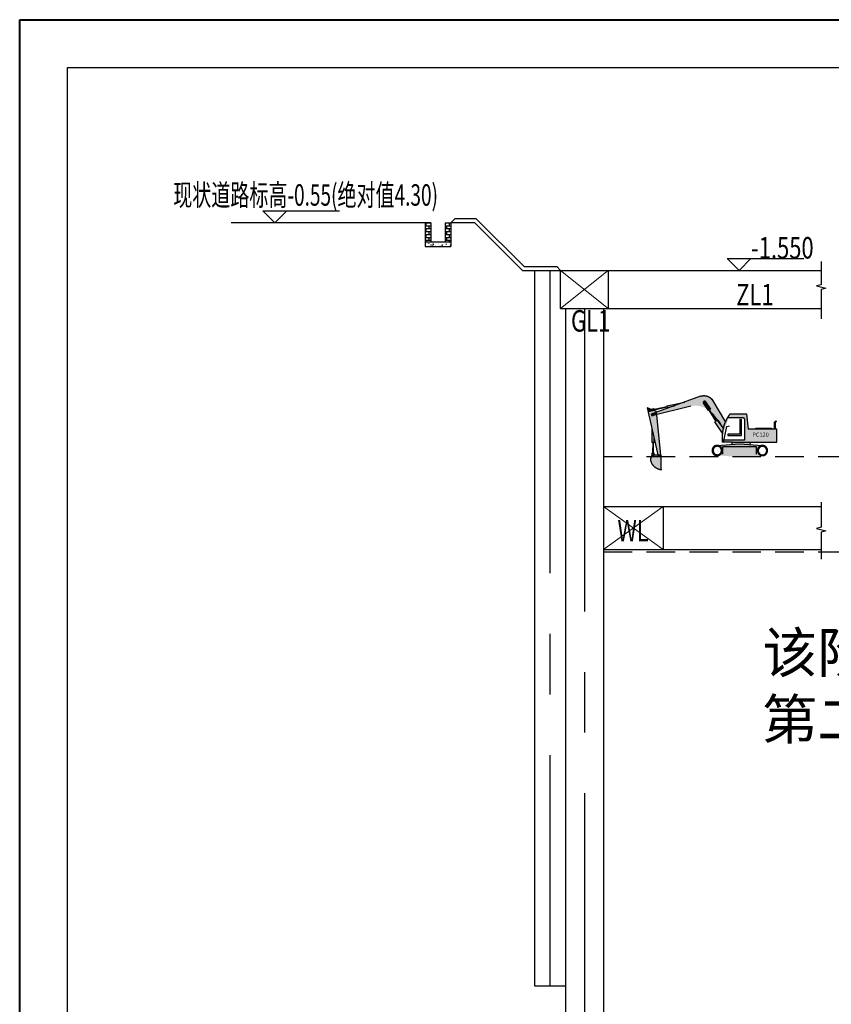
# Model space of a CAD drawing. Extents: x 72844660 to 150386322, y 83685770 to 169718748.
# Drawn here: x 73544342 to 73561355, y 85242671 to 85263314 of the extents above; entities that cross this region are included whole.
import ezdxf

# ---------------------------------------------------------------- set-up
doc = ezdxf.new("R2010")
doc.units = 0
doc.header["$LTSCALE"] = 200
doc.linetypes.add('( Dashed )', pattern=[0.75, 0.5, -0.25])
doc.linetypes.add('CENTER', pattern=[50.800000000000004, 31.75, -6.349999999999999, 6.349999999999999, -6.349999999999999])
for name, color, linetype in [('0-Axis（二层支撑主轴线）', 7, 'CENTER'), ('0-结构底图', 8, 'Continuous'), ('0text', 7, 'Continuous'), ('DIM', 7, 'Continuous'), ('FRAME', 7, 'Continuous'), ('PUB_DIM', 3, 'Continuous'), ('围护剖面', 7, 'Continuous'), ('文字', 1, 'Continuous'), ('灌注桩', 6, 'Continuous'), ('结构粗实线', 4, 'Continuous'), ('钢支撑', 8, 'Continuous')]:
    doc.layers.add(name, color=color, linetype=linetype)
doc.layers.add('2-桥梁-bz', color=4, linetype='Continuous', lineweight=13)
doc.layers.add('TEXT', color=7, linetype='Continuous', lineweight=9)
doc.styles.add('PM_TEXT', font='tssdeng.shx', dxfattribs={"width": 0.699999988079071, "bigfont": 'tssdchn.shx'})
doc.styles.add('SIM-HZK', font='sim.shx', dxfattribs={"width": 0.75, "bigfont": 'hzk.shx'})
pattern_1 = [(0, (-1702620.39465411, -3704566.348393515), (0, 60.95999999999999), []), (90, (-1702620.39465411, -3704566.348393515), (-60.95999999999999, 60.95999999999999), [60.95999999999999, -60.95999999999999])]

# ---------------------------------------------------------------- blocks, each defined once
blk = doc.blocks.new('排水沟')
at = {"layer": '围护剖面'}
h = blk.add_hatch(dxfattribs=at)
h.set_pattern_fill('AR-B816', color=256, scale=0.3, style=0)
h.set_pattern_definition(pattern_1)
h.paths.add_polyline_path([(120, 0), (0, 0), (0, -400), (120, -400)])
h = blk.add_hatch(dxfattribs=at)
h.set_pattern_fill('AR-B816', color=256, scale=0.3, style=0)
h.set_pattern_definition(pattern_1)
h.paths.add_polyline_path([(540, 0), (420, 0), (420, -400), (540, -400)])
h = blk.add_hatch(dxfattribs=at)
h.set_pattern_fill('AR-CONC', color=256, style=0)
h.set_pattern_definition([(49.99999999999999, (-952967.462039113, -211829.343826741), (182.184668996004, -15.93908553890309), [19.05, -209.55]), (355, (-952967.462039113, -211829.343826741), (-35.24282597566699, 191.05664288218), [15.24, -167.64]), (100.451, (-952952.2800391167, -211830.6720767319), (146.9425016659592, 175.1166878202919), [16.19, -178.09]), (46.1842, (-952967.462039113, -211778.5438267291), (271.0790408921299, -42.04232793272715), [28.575, -314.325]), (96.63559999999998, (-952944.8721391112, -211782.0473267436), (237.4042344662371, 247.4255558900492), [24.28499999999898, -267.1349999999837]), (351.1840000000001, (-952967.462039113, -211778.5438267291), (237.4046058139339, 247.4251178605977), [22.86, -251.46]), (21, (-952942.0620391071, -211791.243826732), (151.6148798353833, -102.2655185167625), [19.05, -209.55]), (326.0000000000001, (-952942.0620391071, -211791.243826732), (61.80202834764707, 184.1879661223193), [15.24, -167.64]), (71.4514, (-952929.4275391102, -211799.7659267336), (213.4164907701245, 81.92285771605745), [16.18999999999994, -178.0899999999995]), (37.50000000000001, (-952967.462039113, -211829.343826741), (3.088603250591817, 84.55503887315311), [0, -165.608, 0, -170.18, 0, -168.275]), (7.499999999999999, (-952967.462039113, -211829.343826741), (66.81966251030575, 100.1805748181195), [0, -97.02799999999999, 0, -161.798, 0, -64.135]), (327.5, (-953024.1040391177, -211829.343826741), (135.5905951668714, -5.728743992673458), [0, -63.49999999999987, 0, -198.1199999999995, 0, -262.889999999999]), (317.5, (-953049.5040391088, -211829.343826741), (148.129181386018, 25.42649103333301), [0, -82.55, 0, -131.572, 0, -186.69])])
h.paths.add_polyline_path([(540, -500), (540, -400), (0, -400), (0, -500)])
blk.add_line((120, 0), (0, 0))
at = {"layer": 'TEXT', "color": 7}
blk.add_line((420, 0), (540, 0), dxfattribs=at)
blk.add_line((420, 0), (540, 0), dxfattribs=at)
at = {"layer": '围护剖面'}
for p, q in [((0, 0), (0, -500)), ((120, 0), (120, -400)), ((420, 0), (420, -400)), ((540, 0), (540, -500)), ((0, -400), (540, -400)), ((0, -500), (540, -500))]:
    blk.add_line(p, q, dxfattribs=at)
blk = doc.blocks.new('A$C6449496B')
h = blk.add_hatch(color=30)
edge = h.paths.add_edge_path()
edge.add_line((1258.808730900288, 1273.676188543439), (1181.195749029517, 1393.707800120115))
edge.add_ellipse((1201.165232345462, 1413.803173571825), major_axis=(28.32643788851242, 0.4660704010853733), ratio=0.9999999910529719, start_angle=179.0573661989095, end_angle=224.2373984274361, ccw=False)
edge.add_ellipse((1201.165232345462, 1413.803173571825), major_axis=(28.27217884701346, 1.813341768085704), ratio=0.9999999910640338, start_angle=7.474115048480883, end_angle=176.3301479959152, ccw=False)
edge.add_line((1228.961326748133, 1419.27870464325), (1322.672892361879, 1272.897716194391))
edge.add_line((1322.672892361879, 1272.897716194391), (1302.511020541191, 1262.336392059922))
edge.add_line((1302.511020541191, 1262.336392059922), (1327.819076895714, 1220.344347894192))
edge.add_ellipse((1000.193493634462, 867.7182669788599), major_axis=(-481.0694705649474, 15.99507914791409), ratio=0.9999999912259835, start_angle=215.5730731702412, end_angle=229.0091040304404, ccw=False)
edge.add_line((1400.788002103567, 1134.566007211804), (1598.830949932337, 879.3236732929945))
edge.add_ellipse((2344.485014095902, 708.978682950139), major_axis=(764.808084165586, 9.273299473407498), ratio=0.9999999915066576, start_angle=156.5355945574876, end_angle=166.4369096462655, ccw=False)
edge.add_line((1639.228296801448, 1005.002940103412), (1350.728082180023, 1482.890286922455))
edge.add_ellipse((1188.976583957672, 1348.355762198567), major_axis=(-210.3875669545701, 0.3968851045142927), ratio=0.9999999910917788, start_angle=219.8595982165148, end_angle=290.0817819758928)
edge.add_line((1117.110437661409, 1546.088769480586), (195.9758198708296, 1211.303123474121))
edge.add_line((195.9758198708296, 1211.303123474121), (200.7861084938049, 1162.321351513267))
edge.add_line((200.7861084938049, 1162.321351513267), (855.5463145077229, 1326.805260702968))
edge.add_ellipse((1000.193493619561, 867.7182669937611), major_axis=(-481.3353071723391, 0.0004247962701355467), ratio=0.9999999911889942, start_angle=237.5009023917753, end_angle=287.4884260053316, ccw=False)
h = blk.add_hatch(color=30)
h.paths.add_polyline_path([(200.7861084938049, 1162.321351513267), (136.954482614994, 1146.286053001881), (136.954482614994, 689.4964127540588), (221.0830534994602, 311.8924050331116), (284.3468622267246, 311.4464643150568)])
edge = h.paths.add_edge_path()
edge.add_line((136.954482614994, 689.4964127540588), (136.954482614994, 1146.286053001881))
edge.add_line((136.954482614994, 1146.286053001881), (95.22058475017548, 1135.801978677511))
edge.add_line((95.22058475017548, 1135.801978677511), (83.60048499703407, 1170.460397154093))
edge.add_line((83.60048499703407, 1170.460397154093), (136.954482614994, 1189.851865261793))
edge.add_line((136.954482614994, 1189.851865261793), (136.954482614994, 1251.0556088835))
edge.add_line((136.954482614994, 1251.0556088835), (49.13564705848694, 1232.000021889806))
edge.add_ellipse((44.41679547727108, 1250.070478290319), major_axis=(18.67563274606382, 0.1723420474725381), ratio=0.9999999912218502, start_angle=179.4712793998903, end_angle=284.106459650404, ccw=False)
edge.add_ellipse((44.41679547727108, 1250.070478290319), major_axis=(18.66376125590835, 0.6877325336238475), ratio=0.9999999908055561, start_angle=84.84323177256499, end_angle=177.88968839589, ccw=False)
edge.add_line((45.40936636924744, 1268.720511987805), (74.76237612962723, 1274.95404163003))
edge.add_line((74.76237612962723, 1274.95404163003), (0.1346490085124969, 1303.600717157125))
edge.add_line((0.1346490085124969, 1303.600717157125), (136.954482614994, 689.4964127540588))
h.paths.add_polyline_path([(136.9544826298952, 1189.851865261793), (195.9758198708296, 1211.303123474121), (194.2284919470549, 1229.09565640986), (136.954482614994, 1251.080916106701)])
h = blk.add_hatch(color=3)
h.paths.add_polyline_path([(136.954482614994, 1288.161421105266), (74.76237611472607, 1274.954041615129), (136.954482614994, 1251.080916106701)])
h.paths.add_polyline_path([(139.2687575221062, 1288.652890339494), (136.954482614994, 1288.161421105266), (136.954482614994, 1251.080916121602), (136.9966017752886, 1251.064748212695), (147.7837253957987, 1253.405418887734)])
edge = h.paths.add_edge_path()
edge.add_line((136.954482614994, 1251.0556088835), (136.954482614994, 1251.080916106701))
edge.add_line((136.954482614994, 1251.080916106701), (74.76237611472607, 1274.95404163003))
edge.add_line((74.76237611472607, 1274.95404163003), (45.40936636924744, 1268.720511987805))
edge.add_ellipse((44.41679549217224, 1250.070478290319), major_axis=(-18.67629205540856, 0.0712411947468389), ratio=0.9999999908274391, start_angle=180.2185551615019, end_angle=267.17209854117505, ccw=False)
edge.add_ellipse((44.41679549217224, 1250.070478290319), major_axis=(-18.67642727514898, 0.004948002430865353), ratio=0.9999999911798197, start_angle=104.6503597851027, end_angle=180.0151795441387, ccw=False)
edge.add_line((49.13564705848694, 1232.000021889806), (136.954482614994, 1251.0556088835))
for color, points in [(256, [(415.2035371810198, 1321.231960460544), (411.9855610430241, 1333.690642729402), (143.0292135477066, 1273.086587801576), (145.6281685978174, 1262.328285992146)]), (3, [(566.1618870943785, 1345.846955895424), (779.6206659823656, 1423.42837972939), (408.8325093686581, 1345.897964164615), (417.5531426221132, 1312.135252937675)]), (4, [(1974.581214860082, 1058.041660487652), (1936.971889272332, 1058.041660487652), (1936.971889272332, 753.2504055202007), (1690.422185495496, 753.2504055202007), (1690.422185495496, 724.0241511166096), (1974.581214860082, 724.0241511166096)]), (20, [(2602.989653334022, 856.4574843198061), (2602.989653334022, 873.6631067842245), (2277.478050470352, 873.6631067842245), (2277.478050470352, 856.4574843198061)]), (20, [(2681.087449505925, 995.8080423772335), (2707.573426678777, 1017.216423153877), (2696.477396011353, 1028.302884429693), (2666.887980908155, 1002.434070929885), (2666.627626895905, 856.4574843198061), (2681.009846299887, 856.4574843198061)]), (256, [(130.3618056923151, 579.7108509540558), (113.1832186132669, 579.7101924717426), (112.8585482090712, 354.1617389768362), (130.0017064660788, 353.8664879798889)]), (256, [(1585.409955114126, 333.1494525074959), (2285.784078225493, 333.1494525074959), (2285.784078225493, 493.8114605396986), (1585.409955114126, 493.8114605396986)]), (251, [(2152.153014466166, 530.7706719636917), (2157.502173945308, 582.9526673257351), (2152.337685167789, 582.9526673257351), (1780.464299723506, 582.9526673257351), (1780.379578962922, 535.4356761276722), (1933.099960461259, 546.7776855528355)])]:
    blk.add_hatch(color=color).paths.add_polyline_path(points)
h = blk.add_hatch(color=3)
edge = h.paths.add_edge_path()
edge.add_ellipse((1201.165232345462, 1413.803173556924), major_axis=(-3.98939558421286, 28.04797815634233), ratio=0.9999999683006574, start_angle=261.9048514017859, end_angle=273.0488180053732, ccw=False)
edge.add_ellipse((1201.165232345462, 1413.803173571825), major_axis=(-28.32443217586519, 0.5751937342563076), ratio=0.9999999906690279, start_angle=46.343396878139, end_angle=181.1633647007201, ccw=False)
edge.add_line((1181.195749029517, 1393.707800120115), (1258.808730915189, 1273.676188543439))
edge.add_ellipse((1000.193493530154, 867.7182670235634), major_axis=(471.1472106315838, 98.5087961405206), ratio=0.9999999917639674, start_angle=401.6094885035495, end_angle=405.69141190863485, ccw=False)
edge.add_line((1287.049901455641, 1254.237447082996), (1322.672892361879, 1272.897716194391))
edge.add_line((1322.672892361879, 1272.897716194391), (1228.961326748133, 1419.27870464325))
edge = h.paths.add_edge_path()
edge.add_line((1258.808730900288, 1273.676188543439), (1275.343102604151, 1248.105114817619))
edge.add_line((1275.343102604151, 1248.105114817619), (1287.049901455641, 1254.237447097898))
edge.add_ellipse((1000.193493634462, 867.7182669788599), major_axis=(-474.7244413816641, 79.50084286556249), ratio=0.9999999892575181, start_angle=242.9258805851606, end_angle=247.0078039620501)
h = blk.add_hatch(color=256)
edge = h.paths.add_edge_path()
edge.add_ellipse((1000.193493634462, 867.7182669639587), major_axis=(480.3794026111439, 30.32008033071542), ratio=0.9999999910545726, start_angle=43.49323434187007, end_angle=48.58233475304915)
edge.add_line((1295.247931689024, 1248.016247481108), (1433.645819410682, 1023.451379328966))
edge.add_line((1433.645819410682, 1023.451379328966), (1443.080683380365, 1029.098113790154))
edge.add_line((1443.080683380365, 1029.098113790154), (1327.819076895714, 1220.344347894192))
edge = h.paths.add_edge_path()
edge.add_line((1302.511020541191, 1262.336392059922), (1290.348845139146, 1255.96552143991))
edge.add_line((1290.348845139146, 1255.96552143991), (1295.247931689024, 1248.016247481108))
edge.add_ellipse((1000.19349360466, 867.7182670086622), major_axis=(450.9642291733228, 168.2704391934149), ratio=0.9999999896753807, start_angle=386.6424838139497, end_angle=391.7315842556547, ccw=False)
edge.add_line((1327.819076895714, 1220.344347894192), (1302.511020541191, 1262.336392059922))
h = blk.add_hatch(color=30)
h.paths.add_polyline_path([(195.9758198857307, 1211.303123474121), (136.954482614994, 1189.851865261793), (136.954482614994, 1146.286053001881), (200.7861084938049, 1162.321351513267)])
h.paths.add_polyline_path([(136.954482614994, 1189.851865261793), (83.60048499703407, 1170.460397154093), (95.22058475017548, 1135.801978677511), (136.954482614994, 1146.286053001881)])
edge = h.paths.add_edge_path(flags=16)
edge.add_ellipse((111.4415653795004, 1159.405034527183), major_axis=(17.401930670758, 0.6164015673752651), ratio=0.9999999905630231, start_angle=177.9713487071906, end_angle=357.97134870719054, ccw=False)
edge.add_ellipse((111.4415653795004, 1159.405034527183), major_axis=(17.401930670758, 0.6164015673752651), ratio=0.9999999905630231, start_angle=-2.0286512928095135, end_angle=177.9713487071905, ccw=False)
edge = h.paths.add_edge_path(flags=0)
edge.add_ellipse((111.7161804586649, 1159.142917454243), major_axis=(7.481201098879624, 0.6482565286884318), ratio=0.999999989927986, start_angle=175.047610821763, end_angle=355.04761082176304, ccw=False)
edge.add_ellipse((111.7161804586649, 1159.142917454243), major_axis=(7.501524960260166, 0.340190641902638), ratio=0.9999999920297719, start_angle=-2.596557739663922, end_angle=177.4034422603362, ccw=False)
h = blk.add_hatch(color=3)
edge = h.paths.add_edge_path()
edge.add_ellipse((2344.485014081001, 708.978682950139), major_axis=(-764.8584720932789, 2.986186329780997), ratio=0.9999999910214017, start_angle=348.5865680058351, end_angle=356.6300740468436, ccw=False)
edge.add_line((1595.342691078782, 863.2614723443985), (1527.789012178779, 970.8841665834188))
edge.add_line((1527.789012178779, 970.8841665834188), (1470.081993624568, 1045.258307442069))
edge.add_line((1470.081993624568, 1045.258307442069), (1412.88064236939, 1011.023490488529))
edge.add_line((1412.88064236939, 1011.023490488529), (1581.124655306339, 756.9199203103781))
h = blk.add_hatch(color=3)
h.paths.add_polyline_path([(136.954482614994, 689.49641276896), (95.85104919970036, 873.9857131689787), (95.85104919970036, 579.7095280885696), (136.954482614994, 579.7111036777496)])
h.paths.add_polyline_path([(147.7624291032553, 640.9858548641205), (136.954482614994, 689.4964127391577), (136.954482614994, 579.7111036777496), (147.8223211169243, 579.711520254612)])
h.paths.add_polyline_path([(136.954482614994, 353.746742606163), (95.85104919970036, 354.4546535462141), (95.85104919970036, 312.775153785944), (133.9750526994467, 312.506421238184), (136.954482614994, 312.506421238184)])
h.paths.add_polyline_path([(147.7389210313559, 353.561005756259), (136.954482614994, 353.746742606163), (136.9544826298952, 312.506421238184), (147.7389210313559, 312.506421238184)])
h = blk.add_hatch(color=3)
edge = h.paths.add_edge_path()
edge.add_ellipse((1463.762664839625, 407.8354485332966), major_axis=(106.8248901375125, 1.149670015034023), ratio=0.9999999912105105, start_angle=-0.6166043918909574, end_angle=179.3833956081091)
edge.add_ellipse((1463.762664839625, 407.8354485332966), major_axis=(-106.8301896238626, 0.4352954498386291), ratio=0.9999999909332783, start_angle=0.2334588603162585, end_angle=180.2334588603162)
edge = h.paths.add_edge_path(flags=16)
edge.add_ellipse((1467.489378347993, 408.1250293254852), major_axis=(87.8308176088937, 0.4585667957893494), ratio=0.9999999913471112, start_angle=-0.2991399173490533, end_angle=179.700860082651)
edge.add_ellipse((1467.489378347993, 408.1250293254852), major_axis=(87.83154151343979, 0.2883111883002908), ratio=0.9999999910080787, start_angle=179.8119245682263, end_angle=359.8119245682263)
edge = h.paths.add_edge_path()
edge.add_ellipse((2414.804280102253, 407.8354485332966), major_axis=(106.8248901375125, 1.149670015034023), ratio=0.9999999912105105, start_angle=-0.6166043918909574, end_angle=179.3833956081091)
edge.add_ellipse((2414.804280102253, 407.8354485332966), major_axis=(-106.830189623883, 0.435295444830495), ratio=0.9999999909332783, start_angle=0.2334588496384494, end_angle=180.2334588496384)
edge = h.paths.add_edge_path(flags=16)
edge.add_ellipse((2414.423988536, 404.5547445267439), major_axis=(89.27588406062695, 1.233064935666533), ratio=0.999999991318124, start_angle=-0.7913102756378769, end_angle=179.2086897243621)
edge.add_ellipse((2414.423988536, 404.5547445267439), major_axis=(-89.28201849280664, 0.6519952249219936), ratio=0.9999999911535974, start_angle=0.4184035119315807, end_angle=180.4184035119316)
h = blk.add_hatch(color=251)
edge = h.paths.add_edge_path()
edge.add_line((1933.099960461259, 546.7776855528355), (1481.271536171436, 513.2219662815332))
edge.add_ellipse((1463.762664839625, 407.8354485332966), major_axis=(-106.8307231300787, 0.2747535580143111), ratio=0.9999999912490597, start_angle=180.1473563432721, end_angle=260.7144206310867, ccw=False)
edge.add_ellipse((1463.762664839625, 407.8354485332966), major_axis=(-106.8290511849558, 0.6578122389863802), ratio=0.9999999911029752, start_angle=108.35830158429559, end_angle=180.3528009336555, ccw=False)
edge.add_line((1496.785037249327, 306.236227914691), (1958.487477347255, 266.9505565613508))
edge.add_line((1958.487477347255, 266.9505565613508), (2404.160069674253, 301.5359683930874))
edge.add_ellipse((2414.804280102253, 407.8354485332966), major_axis=(-106.8309279117543, 0.1781536133179129), ratio=0.9999999909569224, start_angle=360.09554761881964, end_angle=444.37734328034605, ccw=False)
edge.add_ellipse((2414.804280102253, 407.8354485332966), major_axis=(106.827028181952, 0.9300252810429595), ratio=0.9999999911732451, start_angle=99.73976577094032, end_angle=179.5012013392707, ccw=False)
edge.add_line((2395.815361887217, 512.9653666615486), (1933.099960461259, 546.7776855528355))
h.paths.add_polyline_path([(2285.784078225493, 493.8114605396986), (2285.784078225493, 333.1494525074959), (1585.409955114126, 333.1494525074959), (1585.409955114126, 493.8114605396986)], flags=16)
h = blk.add_hatch(color=251)
edge = h.paths.add_edge_path()
edge.add_line((282.7449431717396, 310.4112082570791), (225.9309626966715, 290.1329727619886))
edge.add_line((225.9309626966715, 290.1329727619886), (221.0830535143614, 311.8924050331116))
edge.add_line((221.0830535143614, 311.8924050331116), (136.954482614994, 312.485419511795))
edge.add_line((136.954482614994, 312.485419511795), (136.954482614994, 81.15952351689339))
edge.add_ellipse((321.4918801486492, 248.668129786849), major_axis=(-249.2174674959772, 1.959251859283119), ratio=0.9999999910558178, start_angle=42.68113700624932, end_angle=82.31527704552872)
edge.add_line((286.2243786901236, 1.950909018516541), (282.7449431717396, 310.4112082570791))
edge = h.paths.add_edge_path()
edge.add_line((136.954482614994, 312.485419511795), (133.9750529974699, 312.506421238184))
edge.add_line((133.9750529974699, 312.506421238184), (96.40866401791573, 312.506421238184))
edge.add_line((96.40866401791573, 312.506421238184), (72.29310135543346, 245.0413665920496))
edge.add_ellipse((321.4918801635504, 248.668129786849), major_axis=(-249.2132968459121, 2.432580250099198), ratio=0.999999991214188, start_angle=1.393054960987185, end_angle=42.78995737298779)
edge.add_line((136.954482614994, 81.15952351689339), (136.954482614994, 312.485419511795))
h = blk.add_hatch(color=30)
h.paths.add_polyline_path([(282.7449431717396, 310.4112082570791), (282.7331371605396, 311.4578393250704), (221.0830534994602, 311.8924050331116), (225.9309626966715, 290.1329727619886)])
edge = h.paths.add_edge_path(flags=16)
edge.add_ellipse((236.9429720342159, 303.2585938125849), major_axis=(-7.627382410175836, 0.5080310528007519), ratio=0.9999999901665301, start_angle=3.8106264094162157, end_angle=183.8106264094162, ccw=False)
edge.add_ellipse((236.9429720342159, 303.2585938125849), major_axis=(7.644085189417336, 0.05495082866746006), ratio=0.9999999922019102, start_angle=-0.41187353063548926, end_angle=179.5881264693645, ccw=False)
edge = h.paths.add_edge_path(flags=0)
edge.add_ellipse((237.0434565395117, 302.9328883439302), major_axis=(-4.733923518831929, 1.035812948014825), ratio=0.9999999898472955, start_angle=12.342173412048112, end_angle=192.3421734120482, ccw=False)
edge.add_ellipse((237.0434565395117, 302.9328883439302), major_axis=(4.838977194158435, 0.2593068439159609), ratio=0.9999999907218934, start_angle=-3.067381918112119, end_angle=176.9326180818879, ccw=False)
at = {"layer": '钢支撑'}
h = blk.add_hatch(color=20, dxfattribs=at)
edge = h.paths.add_edge_path()
edge.add_line((1688.691273972392, 1102.040574043989), (2007.942633405328, 1102.040574043989))
edge.add_line((2007.942633405328, 1102.040574043989), (2038.788664102554, 1067.796938642859))
edge.add_line((2038.788664102554, 1067.796938642859), (2038.788664102554, 622.6300823241472))
edge.add_line((2038.788664102554, 622.6300823241472), (1605.671339064837, 622.6300823241472))
edge.add_line((1605.671339064837, 622.6300823241472), (1597.03841611743, 582.9526673257351))
edge.add_line((1597.03841611743, 582.9526673257351), (1780.464299723506, 582.9526673257351))
edge.add_line((1780.464299723506, 582.9526673257351), (2157.502173945308, 582.9526673257351))
edge.add_line((2157.502173945308, 582.9526673257351), (2715.312970966101, 582.9526673257351))
edge.add_line((2715.312970966101, 582.9526673257351), (2715.312970966101, 856.4574843198061))
edge.add_line((2715.312970966101, 856.4574843198061), (2116.183388143778, 856.4574843198061))
edge.add_line((2116.183388143778, 856.4574843198061), (2079.996022298932, 1173.775834709406))
edge.add_line((2079.996022298932, 1173.775834709406), (1737.067252859473, 1173.78270240128))
edge = h.paths.add_edge_path()
edge.add_ellipse((2344.485014110804, 708.978682950139), major_axis=(-764.8601022032391, 2.534507465164727), ratio=0.9999999910513736, start_angle=-37.24872772012755, end_angle=-2.782168874581359)
h.paths.add_polyline_path([(2179.837296292186, 658.9059319347143), (2530.237297520041, 658.9059319347143), (2530.237297520041, 824.9859316647053), (2179.837296292186, 824.9859316647053)], flags=24)
at = {"color": 3}
for p, q in [((1116.627191260457, 1545.913133949041), (83.60048499703407, 1170.460397154093)), ((1350.728082194924, 1482.890286907554), (1640.502628028393, 1002.892068997025)), ((-0.001673951745033264, 1304.212591275573), (225.9309626966715, 290.1329727619886)), ((194.2284919321537, 1229.09565640986), (0.03626725077629089, 1303.63848207891)), ((43.62098687887192, 1268.340724140406), (139.6739282310009, 1288.738934114575)), ((49.02270857989788, 1231.975515648723), (148.0530749261379, 1253.463864356279)), ((910.703121855855, 1340.661336883903), (95.22058475017548, 1135.801978677511)), ((139.1331171244383, 1289.214369952679), (147.9078596234322, 1252.89156870544)), ((141.3789221048355, 1272.714726880193), (412.3226400464773, 1333.766596883535)), ((145.2709797620773, 1262.25023829937), (415.3434059023857, 1321.262522533536)), ((408.4830611944199, 1347.25088404119), (417.6474407762289, 1311.770169183612)), ((408.6404242366552, 1345.857799872756), (786.5762624591589, 1424.882768914104)), ((417.1038413196802, 1312.033329516649), (573.0450678020716, 1347.408396601677)), ((1180.07019354403, 1395.448517143726), (1275.343102604151, 1248.105114817619)), ((1222.416269764304, 1429.502329707146), (1322.672892361879, 1272.897716194391)), ((1322.644302919507, 1272.882740288973), (1274.90225610137, 1247.874187707901)), ((1290.198028340936, 1256.210237279534), (1436.334944844246, 1019.087995529175)), ((1446.230433166027, 1023.871934831142), (1302.328538313508, 1262.639173179865)), ((83.60048499703407, 1170.460397154093), (95.22058475017548, 1135.801978677511)), ((95.22058475017548, 1135.801978677511), (95.22058475017548, 1135.801978677511)), ((284.3908385038376, 310.9986667186022), (194.2284919321537, 1229.09565640986)), ((1600.63455748558, 876.9991421252489), (1358.192306518555, 1189.464325368404)), ((1477.512109771371, 1049.705207049847), (1413.032921001315, 1011.114628747106)), ((1479.864310115576, 1047.235086932778), (1596.020736634731, 862.1812485903502)), ((1689.202952057123, 1102.040574043989), (2007.942633405328, 1102.040574043989)), ((1737.155632957816, 1173.782700642943), (2079.996022298932, 1173.775834709406)), ((1974.581214860082, 1058.041660487652), (1936.971889272332, 1058.041660487652)), ((1936.971889272332, 1058.041660487652), (1936.971889272332, 753.2504055202007)), ((1974.581214860082, 724.0241511166096), (1974.581214860082, 1057.612337782979)), ((2007.942633405328, 1102.040574043989), (2038.788664102554, 1067.796938642859)), ((2038.788664102554, 1067.796938642859), (2038.788664102554, 622.6300823241472)), ((2079.996022298932, 1173.775834709406), (2116.183388143778, 856.4574843198061)), ((95.85104919970036, 882.7758144587278), (95.85104919970036, 579.0640231668949)), ((1412.498068600893, 1011.601302176714), (1582.894567281008, 754.2467734664679)), ((1597.181740164757, 583.6113929450512), (1668.818893134594, 912.8599065244198)), ((1668.818893134594, 912.8599065244198), (1721.353044942021, 922.4035524129868)), ((2715.312970966101, 856.4574843198061), (2116.183388143778, 856.4574843198061)), ((2277.478050470352, 856.83470672369), (2277.478050470352, 873.6631067842245)), ((2277.478050470352, 873.6631067842245), (2602.989653334022, 873.6631067842245)), ((2602.989653334022, 873.6631067842245), (2602.989653334022, 856.626709356904)), ((2666.626305803657, 855.7167713940144), (2666.887980893254, 1002.434070929885)), ((2666.887980893254, 1002.434070929885), (2696.477396011353, 1028.302884429693)), ((2681.087449505925, 995.8080423772335), (2681.009809628129, 856.3916521519423)), ((2707.573426678777, 1017.216423153877), (2681.087449505925, 995.8080423772335)), ((2696.477396011353, 1028.302884429693), (2707.573426678777, 1017.216423153877)), ((2715.312970966101, 582.9526673257351), (2715.312970966101, 856.4574843198061)), ((147.8230308741331, 578.9853700995445), (147.7389210313559, 665.0365034639835)), ((2038.788664102554, 622.6300823241472), (1579.529454261065, 622.6300823241472)), ((1580.470478162169, 582.9526673257351), (1580.470478162169, 750.1243869364262)), ((1936.971889272332, 753.2504055202007), (1690.422185495496, 753.2504055202007)), ((1690.422185495496, 753.2504055202007), (1690.422185495496, 724.0241511166096)), ((1690.422185495496, 724.0241511166096), (1974.581214860082, 724.0241511166096)), ((95.74465383589268, 579.7095240205526), (148.4261776059866, 579.7115434110165)), ((113.1841490119696, 580.3565371632576), (112.8556173592806, 352.1256777495146)), ((129.9989308267832, 352.1256777495146), (130.3619690835476, 579.8133207559586)), ((1463.606666222215, 511.9100580811501), (1933.099960461259, 546.7776855528355)), ((1780.464299723506, 582.9526673257351), (1580.470478162169, 582.9526673257351)), ((1585.409955114126, 493.8114605396986), (2285.784078225493, 493.8114605396986)), ((1585.409955114126, 333.1494525074959), (1585.409955114126, 493.8114605396986)), ((1780.378752097487, 534.9719169139862), (1780.464299723506, 582.9526673257351)), ((1780.464299723506, 582.9526673257351), (2157.502173945308, 582.9526673257351)), ((1933.099960461259, 546.7776855528355), (2415.889081537724, 511.4985060244799)), ((2157.502173945308, 582.9526673257351), (2152.135677739978, 530.6015490591526)), ((2152.337685167789, 582.9526673257351), (2715.312970966101, 582.9526673257351)), ((2285.784078225493, 493.8114605396986), (2285.784078225493, 333.1494525074959)), ((96.50308029353619, 312.7705576866865), (72.29310135543346, 245.0413665920496)), ((95.85104919970036, 353.9806911051273), (95.85104919970036, 312.506421238184)), ((95.85104919970036, 312.506421238184), (147.7389210313559, 312.506421238184)), ((96.30898062884808, 354.4467667490244), (149.0020066052675, 353.5392520427704)), ((284.3786129653454, 311.4462405145168), (96.50308029353619, 312.7705576866865)), ((147.7389210313559, 312.506421238184), (147.7389210313559, 353.9806911051273)), ((225.9309626966715, 290.1329727619886), (284.3908385038376, 310.9986667186022)), ((282.7172636389732, 312.8650652319193), (286.2225597500801, 2.112161636352539)), ((1463.762664839625, 407.8354485332966), (1463.762664839625, 407.8354485332966)), ((305.6584058851004, 3.835914522409439), (285.2211492806673, 8.16751004755497)), ((304.4197624921799, 0.1234645396471024), (305.6584058851004, 3.835914522409439))]:
    blk.add_line(p, q, dxfattribs=at)
at = {"color": 3, "extrusion": (0, 0, -1)}
for centre, major_axis, ratio, start_param, end_param in [((1188.9761569947, 1348.356275528669), (-210.3845074184014, 1.202035668925825), 0.9999999910462832, 1.214033238473869, 2.442087591031889), ((43.94448630511761, 1250.205777540803), (-12.80474516778645, 1.063890743249298), 0.9999999906025655, -0.08071441333972462, 6.202470893839862), ((1201.165232345462, 1413.803173571825), (-28.32644316996956, 0.4657495370053567), 0.9999999910532064, 4.695452882750249, 10.97863818992984), ((1200.312631607056, 1413.21270339191), (10.43220988835246, 0.2278387371259196), 0.9999999914256292, 3.166628947880254, 9.44981425505984), ((111.4415653645992, 1159.405034527183), (17.29969989739321, 1.981798525761891), 0.999999991218802, 1.683880575454342, 7.967065882633928), ((2344.485014110804, 708.978682950139), (-764.8637952360306, 0.8800123772933363), 0.9999999911058048, 0.05072113523837651, 0.652276067287028), ((1463.762664839625, 407.8354485332966), (106.8287024324443, 0.7122015981171391), 0.9999999912116984, 3.148538877919243, 9.43172418509883), ((1467.489378347993, 408.1250293254852), (-87.79410009029318, 2.580464103215983), 0.9999999911623618, 4.682749926768226, 10.96593523394781), ((321.4918801486492, 248.668129786849), (-249.2235052163449, 0.9106104253141248), 0.9999999910889421, -1.507610069070956, -0.01820644248899805), ((236.9429720342159, 303.2585938125849), (-7.627969645892559, 0.4991363461774181), 0.9999999901531106, 4.640903234301353, 10.92408854148094), ((237.0434565395117, 302.9328883439302), (4.842099146076148, 0.19239571631295), 0.9999999938121648, 3.197514087706261, 9.480699394885846)]:
    blk.add_ellipse(centre, major_axis=major_axis, ratio=ratio, start_param=start_param, end_param=end_param, dxfattribs=at)
at = {"color": 3, "extrusion": (0, 0, -0.9999999999999999)}
for centre, major_axis, ratio, start_param, end_param in [((44.41679547727108, 1250.070478290319), (-18.66389232811173, 0.6841659966385581), 0.9999999912094991, -0.0319233088238855, 6.251261998355701), ((2414.804280102253, 407.8354485332966), (-106.7943106221555, 2.802518926843812), 0.9999999910606626, 4.686063117146397, 10.96924842432598), ((2414.423988536, 404.5547445267439), (-89.27682709450696, 1.162784916392344), 0.9999999911518088, -0.01242855085260275, 6.270756756326984)]:
    blk.add_ellipse(centre, major_axis=major_axis, ratio=ratio, start_param=start_param, end_param=end_param, dxfattribs=at)
at = {"color": 3, "extrusion": (0, 0, -0.9999999999999998)}
blk.add_ellipse((111.7161804586649, 1159.142917469144), major_axis=(6.794601269902876, 3.197186301663008), ratio=0.9999999877701182, start_param=2.003054851108423, end_param=8.28624015828801, dxfattribs=at)
at = {"layer": '钢支撑', "color": 0, "style": 'PM_TEXT', "width": 1.000000020696057}
blk.add_text('PC120', height=86.39999985694885, dxfattribs=at).set_placement((2201.437296360731, 697.7859318703413))

msp = doc.modelspace()

# ---------------------------------------------------------------- linework, layer by layer
at = {"ltscale": 3}
for p, q in [((73552840.58446491, 85259056.91496472), (73548772.09499817, 85259056.91496472)), ((73553380.58446491, 85259056.91496472), (73553460.58446491, 85259136.91496472)), ((73553880.58446491, 85259056.91496472), (73553380.58446491, 85259056.91496472)), ((73553913.7215499, 85259136.91496472), (73553460.58446491, 85259136.91496472)), ((73554880.58446491, 85258056.91496472), (73553880.58446491, 85259056.91496472)), ((73554913.7215499, 85258136.91496472), (73553913.7215499, 85259136.91496472)), ((73554880.58446491, 85258056.91496472), (73555680.58446491, 85258056.91496472)), ((73554913.7215499, 85258136.91496472), (73555600.58446491, 85258136.91496472)), ((73555680.58446491, 85258056.91496472), (73555600.58446491, 85258136.91496472))]:
    msp.add_line(p, q, dxfattribs=at)
at = {"linetype": '( Dashed )', "ltscale": 6}
for p, q in [((73556580.5844649, 85254156.9149646), (73580801.8364799, 85254156.91496468)), ((73556580.5844649, 85252156.9149646), (73580801.8364799, 85252156.91496468))]:
    msp.add_line(p, q, dxfattribs=at)
msp.add_line((73556580.58446488, 85253856.91496472), (73556580.58446488, 85253556.91496472))
at = {"color": 7}
for points in [[(73561142.00432877, 85258242.57232371), (73561142.00432877, 85257758.16214573), (73561042.00432877, 85257733.16214573), (73561242.00432877, 85257683.16214573), (73561142.00432877, 85257658.16214573), (73561142.00432877, 85257045.80648753)], [(73561142.00432877, 85253196.94949226), (73561142.00432877, 85252671.01499102), (73561042.00432877, 85252646.01499102), (73561242.00432877, 85252596.01499102), (73561142.00432877, 85252571.01499102), (73561142.00432877, 85252000.18365608)]]:
    msp.add_lwpolyline(points, dxfattribs=at)
at = {"layer": '0-结构底图', "linetype": 'CENTER'}
for p, q in [((73555455.58446491, 85258056.91496472), (73555455.58446491, 85243056.91496472)), ((73556180.58446491, 85257256.91496472), (73556180.58446491, 85234056.91496477))]:
    msp.add_line(p, q, dxfattribs=at)
at = {"layer": '2-桥梁-bz'}
for p, q in [((73556680.58446491, 85258056.91496472), (73555680.58446491, 85257256.91496472)), ((73555680.58446491, 85258056.91496472), (73556680.58446491, 85257256.91496472)), ((73557830.5844649, 85253106.91496472), (73556580.5844649, 85252206.91496472)), ((73556580.5844649, 85253106.91496472), (73557830.5844649, 85252206.91496472))]:
    msp.add_line(p, q, dxfattribs=at)
at = {"layer": 'DIM', "color": 0, "lineweight": 40}
msp.add_lwpolyline([(73544341.50560504, 85263314.15209171), (73598941.50560504, 85263314.15209171), (73598941.50560504, 85224704.15209171), (73544341.50560504, 85224704.15209171)], close=True, dxfattribs=at)
at = {"layer": 'FRAME', "color": 245, "linetype": 'Continuous'}
msp.add_lwpolyline([(73545341.50560504, 85262314.15209171), (73597941.50560504, 85262314.15209171), (73597941.50560504, 85225704.15209171), (73545341.50560504, 85225704.15209171)], close=True, dxfattribs=at)
at = {"layer": 'PUB_DIM'}
for p, q in [((73549441.07236764, 85259306.91496472), (73549887.24103078, 85259306.91496472)), ((73549691.07236764, 85259056.91496472), (73549441.07236764, 85259306.91496472)), ((73549691.07236764, 85259056.91496472), (73549441.07236764, 85259306.91496472)), ((73549441.07236764, 85259306.91496472), (73551046.44364384, 85259306.91496472)), ((73549691.07236764, 85259056.91496472), (73549941.07236764, 85259306.91496472)), ((73549691.07236764, 85259056.91496472), (73549941.07236764, 85259306.91496472)), ((73559171.45520432, 85258306.91496472), (73559617.62386747, 85258306.91496472)), ((73559421.45520432, 85258056.91496472), (73559171.45520432, 85258306.91496472)), ((73559421.45520432, 85258056.91496472), (73559171.45520432, 85258306.91496472)), ((73559171.45520432, 85258306.91496472), (73560776.82648054, 85258306.91496472)), ((73559421.45520432, 85258056.91496472), (73559671.45520432, 85258306.91496472)), ((73559421.45520432, 85258056.91496472), (73559671.45520432, 85258306.91496472))]:
    msp.add_line(p, q, dxfattribs=at)
at = {"layer": '灌注桩', "color": 2, "ltscale": 3}
for p, q in [((73555130.58446491, 85258056.91496472), (73555130.58446491, 85243056.91496472)), ((73555130.58446491, 85243056.91496472), (73555780.58446491, 85243056.91496472))]:
    msp.add_line(p, q, dxfattribs=at)
at = {"layer": '灌注桩', "ltscale": 3}
for p, q in [((73555680.58446491, 85258056.91496472), (73556680.58446491, 85258056.91496472)), ((73555680.58446491, 85257256.91496472), (73555680.58446491, 85258056.91496472)), ((73556680.58446491, 85258056.91496472), (73556680.58446491, 85257256.91496472)), ((73556680.58446491, 85258056.91496472), (73561142.00432877, 85258056.91496472)), ((73555680.58446491, 85257256.91496472), (73556680.58446491, 85257256.91496472)), ((73556680.58446491, 85257256.91496463), (73561142.00432877, 85257256.91496463)), ((73556580.5844649, 85253106.91496472), (73561142.00432877, 85253106.91496472)), ((73556580.5844649, 85253106.91496472), (73556580.5844649, 85252206.91496472)), ((73557830.5844649, 85253106.91496472), (73557830.5844649, 85252206.91496472)), ((73556580.5844649, 85252206.91496472), (73561142.00432877, 85252206.91496472))]:
    msp.add_line(p, q, dxfattribs=at)
at = {"layer": '灌注桩', "color": 3, "ltscale": 3}
for p, q in [((73555780.5844649, 85257256.91496472), (73555780.5844649, 85234056.91496477)), ((73556580.5844649, 85257256.91496472), (73556580.5844649, 85234056.91496477))]:
    msp.add_line(p, q, dxfattribs=at)
at = {"layer": '结构粗实线', "color": 8}
msp.add_line((73556580.58446491, 85249256.91496472), (73556580.58446491, 85245256.91496472), dxfattribs=at)

# ---------------------------------------------------------------- block references
msp.add_blockref('排水沟', (73552840.58446491, 85259056.91496472))
at = {"layer": '0-Axis（二层支撑主轴线）', "color": 6}
msp.add_blockref('A$C6449496B', (73557497.26124093, 85253873.54088189), dxfattribs=at)

# ---------------------------------------------------------------- texts
at = {"layer": '0text', "style": 'SIM-HZK'}
for s, height, width, p in [('现状道路标高-0.55(绝对值4.30)', 450, 0.65, (73547560.06304067, 85259414.16392142)), ('-1.550', 450.0000000000001, 0.75, (73559674.59243517, 85258306.91496472)), ('ZL1', 450, 0.75, (73559362.54349855, 85257324.49594048)), ('GL1', 450, 0.75, (73555898.99566987, 85256774.68056124)), (' WL', 450, 0.75, (73556769.55610888, 85252375.29914378))]:
    msp.add_text(s, height=height, dxfattribs=dict(at, width=width)).set_placement(p)
at = {"layer": '文字', "insert": (73559912.35100871, 85250464.31578307), "char_height": 840, "attachment_point": 1}
msp.add_mtext_dynamic_manual_height_columns('{\\fSimSun|b0|i0|c134|p2;\\C0;该阶段主要完成基坑第二阶段第三层土方开挖[\\Ftxt|c134;-5.500\\fSimSun|b0|i0|c134|p2;至\\Ftxt|c134;-7.500\\fSimSun|b0|i0|c134|p2;]；开挖深度\\Ftxt|c134;2m\\fSimSun|b0|i0|c134|p2;，开挖顺序从北向南，从东西向中间，南侧出土口开挖。土方开挖量约\\Ftxt|c134;5.2\\fSimSun|b0|i0|c134|p2;万方，采用\\Ftxt|c134;6\\fSimSun|b0|i0|c134|p2;台\\Ftxt|c134;PC200\\fSimSun|b0|i0|c134|p2;挖机施工，日均出土量约\\Ftxt|c134;1500\\fSimSun|b0|i0|c134|p2;方，配备运土车辆\\Ftxt|c134;40\\fSimSun|b0|i0|c134|p2;辆。\\P第二道支撑达到混凝土设计强度100%后，开挖第三阶段土方。}', width=23015.55018565497, gutter_width=1, heights=[0], dxfattribs=at)

doc.saveas('drawing.dxf')
